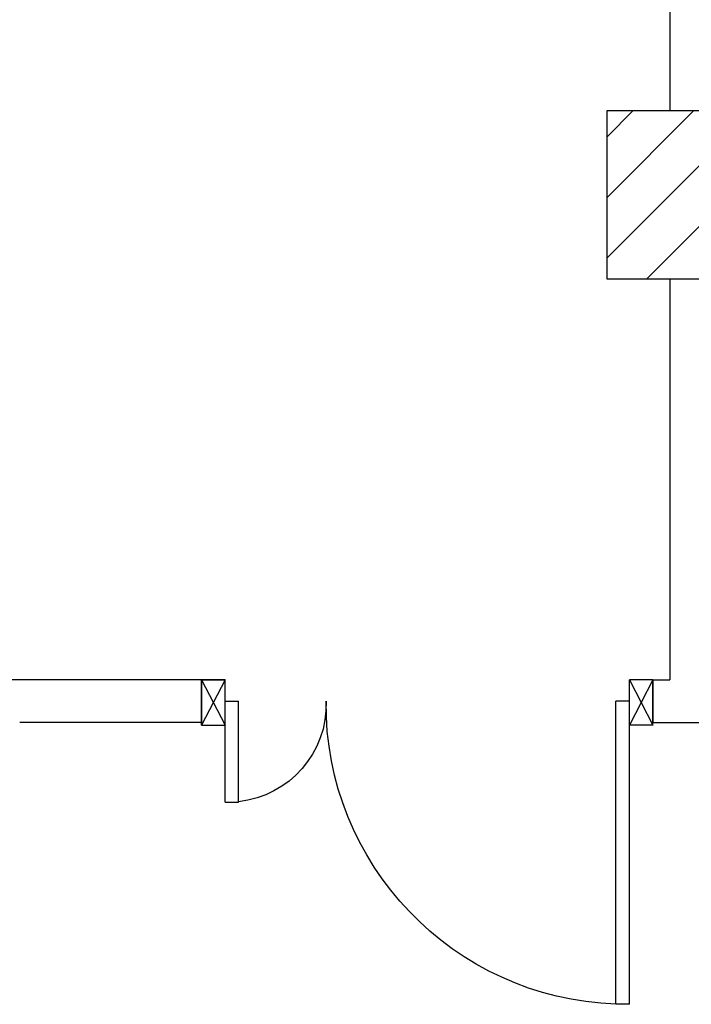
# Model space of a CAD drawing. Units: millimetres. Extents: x -7449 to -7320, y -13379 to -13282.
# Drawn here: x -7430 to -7428, y -13345 to -13342 of the extents above; entities that cross this region are included whole.
import ezdxf

# ---------------------------------------------------------------- set-up
doc = ezdxf.new("R2010")
doc.units = ezdxf.units.MM
doc.linetypes.add('LINEA-PUNTO', pattern=[1, 0.5, -0.25, 0, -0.25])
for name, color, linetype in [('02 APE-PILASTRI', 2, 'Continuous'), ('Cartongessi', 1, 'Continuous'), ('INFISSI_INTERNI', 7, 'Continuous'), ('MURI', 3, 'Continuous')]:
    doc.layers.add(name, color=color, linetype=linetype)

# ---------------------------------------------------------------- blocks, each defined once
blk = doc.blocks.new('PORTA120')
at = {"layer": 'INFISSI_INTERNI'}
for p, q in [((0.1, -0.135), (0.1, 0)), ((0.17, 0), (0.1, -0.135)), ((0.1, 0), (0.17, -0.135)), ((0.1, 0), (0.17, 0)), ((0.17, -0.9635), (0.17, 0)), ((1.37, -0.127), (1.37, 0)), ((1.37, -0.127), (1.37, 0)), ((1.44, 0), (1.37, 0)), ((1.44, -0.127), (1.44, 0)), ((1.37, -0.135), (1.37, 0)), ((1.44, 0), (1.37, -0.135)), ((1.37, 0), (1.44, -0.135)), ((1.37, 0), (1.44, 0)), ((1.44, -0.127), (1.44, 0)), ((1.44, -0.127), (1.44, 0)), ((1.44, -0.135), (1.44, 0)), ((0.17, -0.0635), (0.21, -0.0635)), ((0.21, -0.9635), (0.21, -0.0635)), ((1.33, -0.3635), (1.33, -0.0635)), ((1.37, -0.0635), (1.33, -0.0635)), ((1.37, -0.3635), (1.37, -0.0635)), ((1.37, -0.3635), (1.33, -0.3635)), ((0.17, -0.9635), (0.21, -0.963))]:
    blk.add_line(p, q, dxfattribs=at)
at = {"layer": 'INFISSI_INTERNI', "linetype": 'LINEA-PUNTO', "ltscale": 0.1}
for p, q in [((0.1, -0.135), (0.17, -0.135)), ((1.44, -0.135), (1.37, -0.135))]:
    blk.add_line(p, q, dxfattribs=at)
at = {"layer": 'INFISSI_INTERNI'}
for centre, radius, start, end in [((0.1786, -0.0721), 0.8915, 272.0195, 0.5526), ((1.3613, -0.0722), 0.2915, 178.2833, 263.8305)]:
    blk.add_arc(centre, radius, start, end, dxfattribs=at)
at = {"layer": 'MURI', "linetype": 'Continuous'}
for p, q in [((1.44, -0.127), (1.44, 0)), ((1.37, -0.127), (1.37, 0)), ((1.44, -0.127), (1.44, 0))]:
    blk.add_line(p, q, dxfattribs=at)
blk = doc.blocks.new('A$C622022E8')
at = {"layer": 'INFISSI_INTERNI', "ltscale": 0.1, "xscale": -1, "rotation": 90}
blk.add_blockref('PORTA120', (0, 1.44), dxfattribs=at)

msp = doc.modelspace()

# ---------------------------------------------------------------- hatches: boundary and pattern name
at = {"layer": '02 APE-PILASTRI', "linetype": 'Continuous', "ltscale": 5}
h = msp.add_hatch(dxfattribs=at)
h.set_pattern_fill('ANSI31', color=3, scale=0.04)
h.set_pattern_definition([(45, (-7365.04972, -13339.7376), (-0.08980256, 0.08980256), [])])
h.paths.add_polyline_path([(-7427.7409, -13342.824), (-7427.7409, -13342.324), (-7428.2409, -13342.324), (-7428.2409, -13342.824)])

# ---------------------------------------------------------------- linework, layer by layer
msp.add_lwpolyline([(-7428.2409, -13342.824), (-7428.2409, -13342.324), (-7427.7409, -13342.324), (-7427.7409, -13342.824), (-7428.2409, -13342.824)], dxfattribs=at)
at = {"layer": 'Cartongessi'}
for p, q in [((-7428.0548, -13337.374), (-7428.0548, -13342.324)), ((-7428.0548, -13342.824), (-7428.0548, -13344.0139)), ((-7429.4448, -13344.0139), (-7430.0984, -13344.0139)), ((-7429.4448, -13344.0139), (-7429.4448, -13344.1409)), ((-7428.1048, -13344.0139), (-7428.0548, -13344.0139)), ((-7428.1048, -13344.0139), (-7428.1048, -13344.1409)), ((-7429.4448, -13344.1409), (-7429.9844, -13344.1409)), ((-7428.1048, -13344.1409), (-7428.0548, -13344.1409)), ((-7428.0548, -13344.1409), (-7427.9278, -13344.1409))]:
    msp.add_line(p, q, dxfattribs=at)

# ---------------------------------------------------------------- block references
at = {"layer": 'INFISSI_INTERNI', "extrusion": (0, 0, -1), "xscale": -1, "zscale": -1, "rotation": 90}
msp.add_blockref('A$C622022E8', (7429.4448, -13344.0139), dxfattribs=at)

doc.saveas('drawing.dxf')
